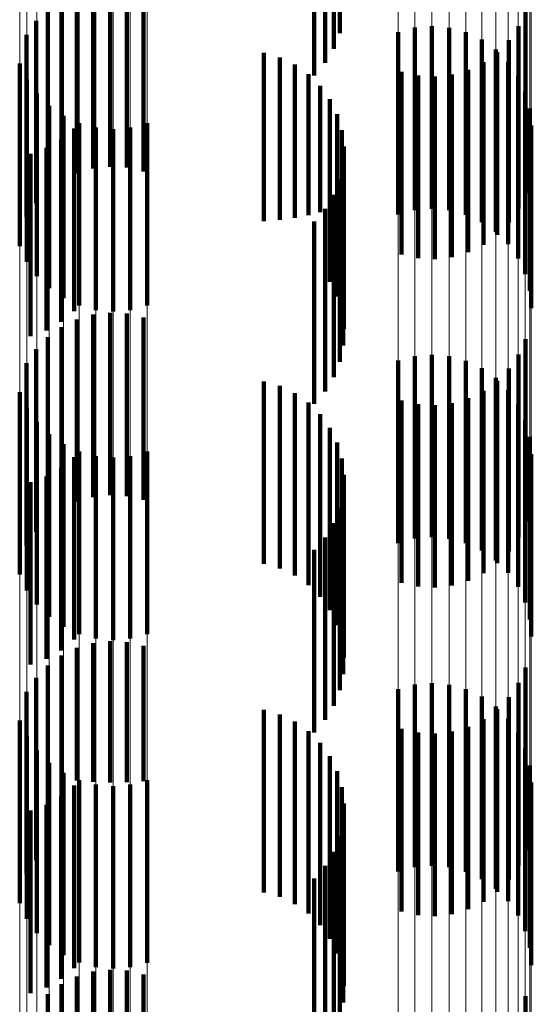
# Model space of a CAD drawing. Units: metres. Extents: x 0 to 2.58, y -0.27 to 0.27.
# Drawn here: x 0.08 to 0.08, y -0.06 to -0.05 of the extents above; entities that cross this region are included whole.
import ezdxf

# ---------------------------------------------------------------- set-up
doc = ezdxf.new("R2010")
doc.units = ezdxf.units.M
doc.linetypes.add('AUSGEZOGEN', pattern=[0])
doc.linetypes.add('VERDECKT2_S2', pattern=[0.0018, 0.001, -0.0008])
doc.layers.add('Fertigelement', color=7, linetype='AUSGEZOGEN', lineweight=50)
doc.layers.add('Standard', color=7, linetype='AUSGEZOGEN', lineweight=13)

msp = doc.modelspace()

# ---------------------------------------------------------------- linework, layer by layer
at = {"layer": 'Fertigelement', "color": 253, "linetype": 'VERDECKT2_S2', "lineweight": 140, "transparency": 33554687}
for p, q in [((0.083433, -0.0498282), (0.083433, -0.0508282)), ((0.0833995, -0.0499127), (0.0833995, -0.0509127)), ((0.0833524, -0.0499905), (0.0833524, -0.0509905)), ((0.083293, -0.0500594), (0.083293, -0.0510594)), ((0.0819916, -0.0505964), (0.0819916, -0.0515964)), ((0.0820809, -0.05057), (0.0820809, -0.05157)), ((0.0821734, -0.0505591), (0.0821734, -0.0515591)), ((0.0822664, -0.0505642), (0.0822664, -0.0515642)), ((0.0823571, -0.050585), (0.0823571, -0.051585)), ((0.0819081, -0.0506377), (0.0819081, -0.0516377)), ((0.0818328, -0.0506926), (0.0818328, -0.0516926)), ((0.0844515, -0.0507035), (0.0844515, -0.0517035)), ((0.081768, -0.0507595), (0.081768, -0.0517595)), ((0.0837522, -0.0508218), (0.0837522, -0.0518218)), ((0.0838439, -0.0507974), (0.0838439, -0.0517974)), ((0.0839385, -0.0507892), (0.0839385, -0.0517892)), ((0.0840331, -0.0507976), (0.0840331, -0.0517976)), ((0.0844128, -0.0507883), (0.0844128, -0.0517883)), ((0.0817155, -0.0508364), (0.0817155, -0.0518364)), ((0.0841249, -0.0508223), (0.0841249, -0.0518223)), ((0.0842109, -0.0508624), (0.0842109, -0.0518624)), ((0.0843604, -0.0508652), (0.0843604, -0.0518652)), ((0.0842886, -0.0509169), (0.0842886, -0.0519169)), ((0.0830168, -0.0509355), (0.0830168, -0.0518575)), ((0.0831042, -0.0509605), (0.0831042, -0.0518506)), ((0.0842955, -0.0509321), (0.0842955, -0.0519321)), ((0.0816781, -0.0509945), (0.0816781, -0.0519945)), ((0.0831863, -0.0509997), (0.0831863, -0.0518399)), ((0.0841368, -0.0510281), (0.0841368, -0.0520281)), ((0.0842203, -0.0509869), (0.0842203, -0.0519869)), ((0.0843557, -0.0509841), (0.0843557, -0.0519841)), ((0.0817182, -0.0510806), (0.0817182, -0.0520806)), ((0.0832607, -0.0510519), (0.0832607, -0.0518255)), ((0.0837712, -0.0510396), (0.0837712, -0.0520396)), ((0.083862, -0.0510604), (0.083862, -0.0520604)), ((0.083955, -0.0510655), (0.083955, -0.0520655)), ((0.0840474, -0.0510546), (0.0840474, -0.0520546)), ((0.0844102, -0.0510619), (0.0844102, -0.0520619)), ((0.0833253, -0.0511158), (0.0833253, -0.0518079)), ((0.0817726, -0.0511584), (0.0817726, -0.0521584)), ((0.0833785, -0.0511896), (0.0833785, -0.0517877)), ((0.0844502, -0.0511479), (0.0844502, -0.0521479)), ((0.0818398, -0.0512256), (0.0818398, -0.0522256)), ((0.0844749, -0.0512397), (0.0844749, -0.0522397)), ((0.0819175, -0.0512801), (0.0819175, -0.0522801)), ((0.0834187, -0.0512712), (0.0834187, -0.0517652)), ((0.0819771, -0.0513508), (0.0819771, -0.0523508)), ((0.0820035, -0.0513203), (0.0820035, -0.0523203)), ((0.0820952, -0.0513449), (0.0820952, -0.0523449)), ((0.0821898, -0.0513533), (0.0821898, -0.0523533)), ((0.0822844, -0.0513451), (0.0822844, -0.0523451)), ((0.0823762, -0.0513207), (0.0823762, -0.0523207)), ((0.0834447, -0.0513583), (0.0834447, -0.0517412)), ((0.0844831, -0.0513343), (0.0844831, -0.0523343)), ((0.0819055, -0.0514099), (0.0819055, -0.0524099)), ((0.081825, -0.0514561), (0.081825, -0.0524561)), ((0.0834559, -0.0514485), (0.0834559, -0.0517164)), ((0.0817378, -0.0514879), (0.0817378, -0.0524879)), ((0.083452, -0.0515394), (0.083452, -0.0516914)), ((0.083433, -0.0516282), (0.083433, -0.0516669)), ((0.083433, -0.0516669), (0.083433, -0.0526282)), ((0.0833995, -0.0517128), (0.0833995, -0.0527128)), ((0.083452, -0.0516914), (0.083452, -0.0525394)), ((0.0834559, -0.0517164), (0.0834559, -0.0524485)), ((0.0833524, -0.0517905), (0.0833524, -0.0527905)), ((0.0833785, -0.0517877), (0.0833785, -0.0521896)), ((0.0834187, -0.0517652), (0.0834187, -0.0522712)), ((0.0834447, -0.0517412), (0.0834447, -0.0523583)), ((0.0831863, -0.0518399), (0.0831863, -0.0518399)), ((0.0832607, -0.0518255), (0.0832607, -0.0518255)), ((0.0833253, -0.0518079), (0.0833253, -0.0518079)), ((0.0830168, -0.0518575), (0.0830168, -0.0518575)), ((0.0831042, -0.0518506), (0.0831042, -0.0518506)), ((0.083293, -0.0518594), (0.083293, -0.0528594)), ((0.0820809, -0.05237), (0.0820809, -0.05337)), ((0.0821734, -0.0523592), (0.0821734, -0.0533592)), ((0.0822664, -0.0523643), (0.0822664, -0.0533643)), ((0.0823571, -0.0523851), (0.0823571, -0.0533851)), ((0.0819081, -0.0524377), (0.0819081, -0.0534377)), ((0.0819916, -0.0523964), (0.0819916, -0.0533964)), ((0.0818328, -0.0524926), (0.0818328, -0.0534926)), ((0.0844515, -0.0525035), (0.0844515, -0.0535035)), ((0.081768, -0.0525594), (0.081768, -0.0535594)), ((0.0838439, -0.0525974), (0.0838439, -0.0535974)), ((0.0839385, -0.0525892), (0.0839385, -0.0535892)), ((0.0840331, -0.0525976), (0.0840331, -0.0535976)), ((0.0844128, -0.0525883), (0.0844128, -0.0535883)), ((0.0817155, -0.0526364), (0.0817155, -0.0536364)), ((0.0837522, -0.0526218), (0.0837522, -0.0536218)), ((0.0841249, -0.0526222), (0.0841249, -0.0536222)), ((0.0842109, -0.0526624), (0.0842109, -0.0536624)), ((0.0843604, -0.0526652), (0.0843604, -0.0536652)), ((0.0830168, -0.0527355), (0.0830168, -0.0537355)), ((0.0831042, -0.0527606), (0.0831042, -0.0537606)), ((0.0842886, -0.0527169), (0.0842886, -0.0537169)), ((0.0842955, -0.0527321), (0.0842955, -0.0537321)), ((0.0816781, -0.0527945), (0.0816781, -0.0537945)), ((0.0831863, -0.0527997), (0.0831863, -0.0537997)), ((0.0842203, -0.0527869), (0.0842203, -0.0537869)), ((0.0843557, -0.0527841), (0.0843557, -0.0537841)), ((0.0832607, -0.0528519), (0.0832607, -0.0538519)), ((0.0837712, -0.0528395), (0.0837712, -0.0538395)), ((0.083862, -0.0528604), (0.083862, -0.0538604)), ((0.083955, -0.0528654), (0.083955, -0.0538654)), ((0.0840474, -0.0528546), (0.0840474, -0.0538546)), ((0.0841368, -0.0528282), (0.0841368, -0.0538282)), ((0.0844102, -0.0528619), (0.0844102, -0.0538619)), ((0.0817182, -0.0528806), (0.0817182, -0.0538806)), ((0.0833253, -0.0529158), (0.0833253, -0.0539158)), ((0.0817726, -0.0529584), (0.0817726, -0.0539584)), ((0.0844502, -0.052948), (0.0844502, -0.053948)), ((0.0818398, -0.0530255), (0.0818398, -0.0540255)), ((0.0833785, -0.0529896), (0.0833785, -0.0539896)), ((0.0819175, -0.0530801), (0.0819175, -0.0540801)), ((0.0834187, -0.0530712), (0.0834187, -0.0540712)), ((0.0844749, -0.0530397), (0.0844749, -0.0540397)), ((0.0820035, -0.0531202), (0.0820035, -0.0541202)), ((0.0823762, -0.0531207), (0.0823762, -0.0541207)), ((0.0844831, -0.0531343), (0.0844831, -0.0541343)), ((0.0819771, -0.0531508), (0.0819771, -0.0541508)), ((0.0820952, -0.0531449), (0.0820952, -0.0541449)), ((0.0821898, -0.0531533), (0.0821898, -0.0541533)), ((0.0822844, -0.0531451), (0.0822844, -0.0541451)), ((0.0834447, -0.0531583), (0.0834447, -0.0541583)), ((0.0819055, -0.0532099), (0.0819055, -0.0542099)), ((0.0834559, -0.0532485), (0.0834559, -0.0542485)), ((0.0817378, -0.0532878), (0.0817378, -0.0542878)), ((0.081825, -0.053256), (0.081825, -0.054256)), ((0.083452, -0.0533394), (0.083452, -0.0543394)), ((0.083433, -0.0534282), (0.083433, -0.0544282)), ((0.0833995, -0.0535128), (0.0833995, -0.0545128)), ((0.0833524, -0.0535906), (0.0833524, -0.0545906)), ((0.083293, -0.0536594), (0.083293, -0.0546594)), ((0.0821734, -0.0541592), (0.0821734, -0.0549328)), ((0.0822664, -0.0541642), (0.0822664, -0.0549315)), ((0.0819916, -0.0541964), (0.0819916, -0.0549225)), ((0.0820809, -0.05417), (0.0820809, -0.0549298)), ((0.0823571, -0.0541851), (0.0823571, -0.0549257)), ((0.0819081, -0.0542377), (0.0819081, -0.0549112)), ((0.0818328, -0.0542925), (0.0818328, -0.0548961)), ((0.0844515, -0.0543035), (0.0844515, -0.0548931)), ((0.081768, -0.0543594), (0.081768, -0.0548777)), ((0.0817155, -0.0544363), (0.0817155, -0.0548565)), ((0.0837522, -0.0544219), (0.0837522, -0.0554219)), ((0.0838439, -0.0543974), (0.0838439, -0.0553974)), ((0.0839385, -0.0543892), (0.0839385, -0.0553892)), ((0.0840331, -0.0543976), (0.0840331, -0.0553976)), ((0.0841249, -0.0544222), (0.0841249, -0.0554222)), ((0.0844128, -0.0543882), (0.0844128, -0.0548698)), ((0.0842109, -0.0544625), (0.0842109, -0.0554625)), ((0.0843604, -0.0544652), (0.0843604, -0.0548486)), ((0.0830168, -0.0545356), (0.0830168, -0.0555356)), ((0.0842886, -0.0545169), (0.0842886, -0.0555169)), ((0.0842955, -0.054532), (0.0842955, -0.0548302)), ((0.0816781, -0.0545945), (0.0816781, -0.0555945)), ((0.0831042, -0.0545605), (0.0831042, -0.0555605)), ((0.0842203, -0.0545869), (0.0842203, -0.0548151)), ((0.0843557, -0.0545841), (0.0843557, -0.0555841)), ((0.0831863, -0.0545997), (0.0831863, -0.0555997)), ((0.0832607, -0.054652), (0.0832607, -0.055652)), ((0.0837712, -0.0546395), (0.0837712, -0.0548007)), ((0.0841368, -0.0546282), (0.0841368, -0.0548038)), ((0.0817182, -0.0546805), (0.0817182, -0.0556805)), ((0.083862, -0.0546603), (0.083862, -0.0547949)), ((0.083955, -0.0546654), (0.083955, -0.0547935)), ((0.0840474, -0.0546546), (0.0840474, -0.0547965)), ((0.0844102, -0.0546619), (0.0844102, -0.0556619)), ((0.0817726, -0.0547584), (0.0817726, -0.0557584)), ((0.0833253, -0.0547159), (0.0833253, -0.0557159)), ((0.0844502, -0.054748), (0.0844502, -0.055748)), ((0.0833785, -0.0547896), (0.0833785, -0.0557896)), ((0.0837712, -0.0548007), (0.0837712, -0.0556395)), ((0.083862, -0.0547949), (0.083862, -0.0556603)), ((0.083955, -0.0547935), (0.083955, -0.0556654)), ((0.0840474, -0.0547965), (0.0840474, -0.0556546)), ((0.0841368, -0.0548038), (0.0841368, -0.0556282)), ((0.0817155, -0.0548565), (0.0817155, -0.0554363)), ((0.0818398, -0.0548256), (0.0818398, -0.0558256)), ((0.0842203, -0.0548151), (0.0842203, -0.0555869)), ((0.0842955, -0.0548302), (0.0842955, -0.055532)), ((0.0843604, -0.0548486), (0.0843604, -0.0554652)), ((0.0844749, -0.0548397), (0.0844749, -0.0558397)), ((0.081768, -0.0548777), (0.081768, -0.0553594)), ((0.0818328, -0.0548961), (0.0818328, -0.0552925)), ((0.0819081, -0.0549112), (0.0819081, -0.0552377)), ((0.0819175, -0.0548801), (0.0819175, -0.0558801)), ((0.0820035, -0.0549202), (0.0820035, -0.0559202)), ((0.0823762, -0.0549207), (0.0823762, -0.0559207)), ((0.0834187, -0.0548712), (0.0834187, -0.0558712)), ((0.0844128, -0.0548698), (0.0844128, -0.0553882)), ((0.0844515, -0.0548931), (0.0844515, -0.0553035)), ((0.0819771, -0.0549508), (0.0819771, -0.0559508)), ((0.0819916, -0.0549225), (0.0819916, -0.0549225)), ((0.0820809, -0.0549298), (0.0820809, -0.0549298)), ((0.0820952, -0.0549449), (0.0820952, -0.0559449)), ((0.0821734, -0.0549328), (0.0821734, -0.0549328)), ((0.0821898, -0.0549533), (0.0821898, -0.0559533)), ((0.0822664, -0.0549315), (0.0822664, -0.0549315)), ((0.0822844, -0.0549451), (0.0822844, -0.0559451)), ((0.0823571, -0.0549257), (0.0823571, -0.0549257)), ((0.0834447, -0.0549583), (0.0834447, -0.0559583)), ((0.0844831, -0.0549343), (0.0844831, -0.0559343)), ((0.0819055, -0.0550099), (0.0819055, -0.0560099)), ((0.081825, -0.055056), (0.081825, -0.056056)), ((0.0834559, -0.0550485), (0.0834559, -0.0560485)), ((0.0817378, -0.0550878), (0.0817378, -0.0560878)), ((0.083452, -0.0551393), (0.083452, -0.0561393)), ((0.083433, -0.0552283), (0.083433, -0.0562283)), ((0.0833995, -0.0553128), (0.0833995, -0.0563128)), ((0.0833524, -0.0553906), (0.0833524, -0.0563906)), ((0.083293, -0.0554594), (0.083293, -0.0564594)), ((0.0819916, -0.0559965), (0.0819916, -0.0569965)), ((0.0820809, -0.05597), (0.0820809, -0.05697)), ((0.0821734, -0.0559592), (0.0821734, -0.0569592)), ((0.0822664, -0.0559642), (0.0822664, -0.0569642)), ((0.0823571, -0.055985), (0.0823571, -0.056985)), ((0.0819081, -0.0560377), (0.0819081, -0.0570377)), ((0.0818328, -0.0560925), (0.0818328, -0.0570925)), ((0.0844515, -0.0561035), (0.0844515, -0.0571035))]:
    msp.add_line(p, q, dxfattribs=at)
at = {"layer": 'Standard', "color": 253, "linetype": 'VERDECKT2_S2', "lineweight": 140, "transparency": 33554687}
for p, q in [((0.083433, -0.0498282), (0.083433, -0.0508282)), ((0.0833995, -0.0499127), (0.0833995, -0.0509127)), ((0.0833524, -0.0499905), (0.0833524, -0.0509905)), ((0.083293, -0.0500594), (0.083293, -0.0510594)), ((0.0819916, -0.0505964), (0.0819916, -0.0515964)), ((0.0820809, -0.05057), (0.0820809, -0.05157)), ((0.0821734, -0.0505591), (0.0821734, -0.0515591)), ((0.0822664, -0.0505642), (0.0822664, -0.0515642)), ((0.0823571, -0.050585), (0.0823571, -0.051585)), ((0.0819081, -0.0506377), (0.0819081, -0.0516377)), ((0.0818328, -0.0506926), (0.0818328, -0.0516926)), ((0.0844515, -0.0507035), (0.0844515, -0.0517035)), ((0.081768, -0.0507595), (0.081768, -0.0517595)), ((0.0844128, -0.0507883), (0.0844128, -0.0517883)), ((0.0817155, -0.0508364), (0.0817155, -0.0518364)), ((0.0843604, -0.0508652), (0.0843604, -0.0518652)), ((0.0830168, -0.0509355), (0.0830168, -0.0518575)), ((0.0831042, -0.0509605), (0.0831042, -0.0518506)), ((0.0842955, -0.0509321), (0.0842955, -0.0519321)), ((0.0831863, -0.0509997), (0.0831863, -0.0518399)), ((0.0841368, -0.0510281), (0.0841368, -0.0520281)), ((0.0842203, -0.0509869), (0.0842203, -0.0519869)), ((0.0832607, -0.0510519), (0.0832607, -0.0518255)), ((0.0837712, -0.0510396), (0.0837712, -0.0520396)), ((0.083862, -0.0510604), (0.083862, -0.0520604)), ((0.083955, -0.0510655), (0.083955, -0.0520655)), ((0.0840474, -0.0510546), (0.0840474, -0.0520546)), ((0.0833253, -0.0511158), (0.0833253, -0.0518079)), ((0.0833785, -0.0511896), (0.0833785, -0.0517877)), ((0.0834187, -0.0512712), (0.0834187, -0.0517652)), ((0.0819771, -0.0513508), (0.0819771, -0.0523508)), ((0.0834447, -0.0513583), (0.0834447, -0.0517412)), ((0.0819055, -0.0514099), (0.0819055, -0.0524099)), ((0.081825, -0.0514561), (0.081825, -0.0524561)), ((0.0834559, -0.0514485), (0.0834559, -0.0517164)), ((0.0817378, -0.0514879), (0.0817378, -0.0524879)), ((0.083452, -0.0515394), (0.083452, -0.0516914)), ((0.083433, -0.0516282), (0.083433, -0.0516669)), ((0.083433, -0.0516669), (0.083433, -0.0526282)), ((0.0833995, -0.0517128), (0.0833995, -0.0527128)), ((0.083452, -0.0516914), (0.083452, -0.0525394)), ((0.0834559, -0.0517164), (0.0834559, -0.0524485)), ((0.0833524, -0.0517905), (0.0833524, -0.0527905)), ((0.0833785, -0.0517877), (0.0833785, -0.0521896)), ((0.0834187, -0.0517652), (0.0834187, -0.0522712)), ((0.0834447, -0.0517412), (0.0834447, -0.0523583)), ((0.0831863, -0.0518399), (0.0831863, -0.0518399)), ((0.0832607, -0.0518255), (0.0832607, -0.0518255)), ((0.0833253, -0.0518079), (0.0833253, -0.0518079)), ((0.0830168, -0.0518575), (0.0830168, -0.0518575)), ((0.0831042, -0.0518506), (0.0831042, -0.0518506)), ((0.083293, -0.0518594), (0.083293, -0.0528594)), ((0.0820809, -0.05237), (0.0820809, -0.05337)), ((0.0821734, -0.0523592), (0.0821734, -0.0533592)), ((0.0822664, -0.0523643), (0.0822664, -0.0533643)), ((0.0823571, -0.0523851), (0.0823571, -0.0533851)), ((0.0819081, -0.0524377), (0.0819081, -0.0534377)), ((0.0819916, -0.0523964), (0.0819916, -0.0533964)), ((0.0818328, -0.0524926), (0.0818328, -0.0534926)), ((0.0844515, -0.0525035), (0.0844515, -0.0535035)), ((0.081768, -0.0525594), (0.081768, -0.0535594)), ((0.0844128, -0.0525883), (0.0844128, -0.0535883)), ((0.0817155, -0.0526364), (0.0817155, -0.0536364)), ((0.0843604, -0.0526652), (0.0843604, -0.0536652)), ((0.0830168, -0.0527355), (0.0830168, -0.0537355)), ((0.0831042, -0.0527606), (0.0831042, -0.0537606)), ((0.0842955, -0.0527321), (0.0842955, -0.0537321)), ((0.0831863, -0.0527997), (0.0831863, -0.0537997)), ((0.0842203, -0.0527869), (0.0842203, -0.0537869)), ((0.0832607, -0.0528519), (0.0832607, -0.0538519)), ((0.0837712, -0.0528395), (0.0837712, -0.0538395)), ((0.083862, -0.0528604), (0.083862, -0.0538604)), ((0.083955, -0.0528654), (0.083955, -0.0538654)), ((0.0840474, -0.0528546), (0.0840474, -0.0538546)), ((0.0841368, -0.0528282), (0.0841368, -0.0538282)), ((0.0833253, -0.0529158), (0.0833253, -0.0539158)), ((0.0833785, -0.0529896), (0.0833785, -0.0539896)), ((0.0834187, -0.0530712), (0.0834187, -0.0540712)), ((0.0819771, -0.0531508), (0.0819771, -0.0541508)), ((0.0834447, -0.0531583), (0.0834447, -0.0541583)), ((0.0819055, -0.0532099), (0.0819055, -0.0542099)), ((0.0834559, -0.0532485), (0.0834559, -0.0542485)), ((0.0817378, -0.0532878), (0.0817378, -0.0542878)), ((0.081825, -0.053256), (0.081825, -0.054256)), ((0.083452, -0.0533394), (0.083452, -0.0543394)), ((0.083433, -0.0534282), (0.083433, -0.0544282)), ((0.0833995, -0.0535128), (0.0833995, -0.0545128)), ((0.0833524, -0.0535906), (0.0833524, -0.0545906)), ((0.083293, -0.0536594), (0.083293, -0.0546594)), ((0.0821734, -0.0541592), (0.0821734, -0.0549328)), ((0.0822664, -0.0541642), (0.0822664, -0.0549315)), ((0.0819916, -0.0541964), (0.0819916, -0.0549225)), ((0.0820809, -0.05417), (0.0820809, -0.0549298)), ((0.0823571, -0.0541851), (0.0823571, -0.0549257)), ((0.0819081, -0.0542377), (0.0819081, -0.0549112)), ((0.0818328, -0.0542925), (0.0818328, -0.0548961)), ((0.0844515, -0.0543035), (0.0844515, -0.0548931)), ((0.081768, -0.0543594), (0.081768, -0.0548777)), ((0.0817155, -0.0544363), (0.0817155, -0.0548565)), ((0.0844128, -0.0543882), (0.0844128, -0.0548698)), ((0.0843604, -0.0544652), (0.0843604, -0.0548486)), ((0.0830168, -0.0545356), (0.0830168, -0.0555356)), ((0.0842955, -0.054532), (0.0842955, -0.0548302)), ((0.0831042, -0.0545605), (0.0831042, -0.0555605)), ((0.0842203, -0.0545869), (0.0842203, -0.0548151)), ((0.0831863, -0.0545997), (0.0831863, -0.0555997)), ((0.0832607, -0.054652), (0.0832607, -0.055652)), ((0.0837712, -0.0546395), (0.0837712, -0.0548007)), ((0.0841368, -0.0546282), (0.0841368, -0.0548038)), ((0.083862, -0.0546603), (0.083862, -0.0547949)), ((0.083955, -0.0546654), (0.083955, -0.0547935)), ((0.0840474, -0.0546546), (0.0840474, -0.0547965)), ((0.0833253, -0.0547159), (0.0833253, -0.0557159)), ((0.0833785, -0.0547896), (0.0833785, -0.0557896)), ((0.0837712, -0.0548007), (0.0837712, -0.0556395)), ((0.083862, -0.0547949), (0.083862, -0.0556603)), ((0.083955, -0.0547935), (0.083955, -0.0556654)), ((0.0840474, -0.0547965), (0.0840474, -0.0556546)), ((0.0841368, -0.0548038), (0.0841368, -0.0556282)), ((0.0817155, -0.0548565), (0.0817155, -0.0554363)), ((0.0842203, -0.0548151), (0.0842203, -0.0555869)), ((0.0842955, -0.0548302), (0.0842955, -0.055532)), ((0.0843604, -0.0548486), (0.0843604, -0.0554652)), ((0.081768, -0.0548777), (0.081768, -0.0553594)), ((0.0818328, -0.0548961), (0.0818328, -0.0552925)), ((0.0819081, -0.0549112), (0.0819081, -0.0552377)), ((0.0834187, -0.0548712), (0.0834187, -0.0558712)), ((0.0844128, -0.0548698), (0.0844128, -0.0553882)), ((0.0844515, -0.0548931), (0.0844515, -0.0553035)), ((0.0819771, -0.0549508), (0.0819771, -0.0559508)), ((0.0819916, -0.0549225), (0.0819916, -0.0549225)), ((0.0820809, -0.0549298), (0.0820809, -0.0549298)), ((0.0821734, -0.0549328), (0.0821734, -0.0549328)), ((0.0822664, -0.0549315), (0.0822664, -0.0549315)), ((0.0823571, -0.0549257), (0.0823571, -0.0549257)), ((0.0834447, -0.0549583), (0.0834447, -0.0559583)), ((0.0819055, -0.0550099), (0.0819055, -0.0560099)), ((0.081825, -0.055056), (0.081825, -0.056056)), ((0.0834559, -0.0550485), (0.0834559, -0.0560485)), ((0.0817378, -0.0550878), (0.0817378, -0.0560878)), ((0.083452, -0.0551393), (0.083452, -0.0561393)), ((0.083433, -0.0552283), (0.083433, -0.0562283)), ((0.0833995, -0.0553128), (0.0833995, -0.0563128)), ((0.0833524, -0.0553906), (0.0833524, -0.0563906)), ((0.083293, -0.0554594), (0.083293, -0.0564594)), ((0.0819916, -0.0559965), (0.0819916, -0.0569965)), ((0.0820809, -0.05597), (0.0820809, -0.05697)), ((0.0821734, -0.0559592), (0.0821734, -0.0569592)), ((0.0822664, -0.0559642), (0.0822664, -0.0569642)), ((0.0823571, -0.055985), (0.0823571, -0.056985)), ((0.0819081, -0.0560377), (0.0819081, -0.0570377)), ((0.0818328, -0.0560925), (0.0818328, -0.0570925)), ((0.0844515, -0.0561035), (0.0844515, -0.0571035))]:
    msp.add_line(p, q, dxfattribs=at)
at = {"layer": 'Standard', "color": 7, "linetype": 'AUSGEZOGEN', "lineweight": 13, "transparency": 33554687}
for points in [[(0.0816781, 0), (0.0816781, -0.0091214), (0.0816781, -0.0183847), (0.0816781, -0.027764), (0.0816781, -0.0372306), (0.0816781, -0.0467534), (0.0816781, -0.0562989), (0.0816781, -0.0658315), (0.0816781, -0.0753142), (0.0816781, -0.0847083), (0.0816781, -0.0939742), (0.0816781, -0.1030721), (0.0816781, -0.1119622), (0.0816781, -0.1206049), (0.0816781, -0.1289625), (0.0816781, -0.1369982), (0.0816781, -0.1446779), (0.0816781, -0.15197)], [(0.0817182, 0), (0.0817182, -0.0091175), (0.0817182, -0.018377), (0.0817182, -0.0277523), (0.0817182, -0.037215), (0.0817182, -0.0467337), (0.0817182, -0.0562752), (0.0817182, -0.0658038), (0.0817182, -0.0752825), (0.0817182, -0.0846726), (0.0817182, -0.0939347), (0.0817182, -0.1030287), (0.0817182, -0.111915), (0.0817182, -0.1205543), (0.0817182, -0.1289082), (0.0817182, -0.1369406), (0.0817182, -0.1446171), (0.0817182, -0.1519061)], [(0.0817726, 0), (0.0817726, -0.009114), (0.0817726, -0.01837), (0.0817726, -0.0277418), (0.0817726, -0.0372008), (0.0817726, -0.0467159), (0.0817726, -0.0562538), (0.0817726, -0.0657788), (0.0817726, -0.0752539), (0.0817726, -0.0846404), (0.0817726, -0.0938989), (0.0817726, -0.1029896), (0.0817726, -0.1118724), (0.0817726, -0.1205084), (0.0817726, -0.1288592), (0.0817726, -0.1368885), (0.0817726, -0.1445621), (0.0817726, -0.1518483)], [(0.0818398, 0), (0.0818398, -0.0091111), (0.0818398, -0.018364), (0.0818398, -0.0277327), (0.0818398, -0.0371886), (0.0818398, -0.0467006), (0.0818398, -0.0562354), (0.0818398, -0.0657572), (0.0818398, -0.0752291), (0.0818398, -0.0846126), (0.0818398, -0.093868), (0.0818398, -0.1029557), (0.0818398, -0.1118357), (0.0818398, -0.1204687), (0.0818398, -0.1288168), (0.0818398, -0.1368435), (0.0818398, -0.1445145), (0.0818398, -0.1517985)], [(0.0819175, 0), (0.0819175, -0.0091086), (0.0819175, -0.0183591), (0.0819175, -0.0277253), (0.0819175, -0.0371786), (0.0819175, -0.0466882), (0.0819175, -0.0562203), (0.0819175, -0.0657397), (0.0819175, -0.0752091), (0.0819175, -0.08459), (0.0819175, -0.093843), (0.0819175, -0.1029282), (0.0819175, -0.1118058), (0.0819175, -0.1204366), (0.0819175, -0.1287825), (0.0819175, -0.136807), (0.0819175, -0.144476), (0.0819175, -0.1517579)], [(0.0820035, 0), (0.0820035, -0.0091069), (0.0820035, -0.0183555), (0.0820035, -0.0277198), (0.0820035, -0.0371714), (0.0820035, -0.046679), (0.0820035, -0.0562093), (0.0820035, -0.0657267), (0.0820035, -0.0751943), (0.0820035, -0.0845734), (0.0820035, -0.0938246), (0.0820035, -0.102908), (0.0820035, -0.1117839), (0.0820035, -0.1204129), (0.0820035, -0.1287571), (0.0820035, -0.1367801), (0.0820035, -0.1444476), (0.0820035, -0.1517281)], [(0.0820952, 0), (0.0820952, -0.0091057), (0.0820952, -0.0183532), (0.0820952, -0.0277164), (0.0820952, -0.0371669), (0.0820952, -0.0466733), (0.0820952, -0.0562025), (0.0820952, -0.0657188), (0.0820952, -0.0751852), (0.0820952, -0.0845632), (0.0820952, -0.0938133), (0.0820952, -0.1028956), (0.0820952, -0.1117704), (0.0820952, -0.1203984), (0.0820952, -0.1287416), (0.0820952, -0.1367635), (0.0820952, -0.1444302), (0.0820952, -0.1517098)], [(0.0821898, 0), (0.0821898, -0.0091054), (0.0821898, -0.0183525), (0.0821898, -0.0277153), (0.0821898, -0.0371653), (0.0821898, -0.0466714), (0.0821898, -0.0562001), (0.0821898, -0.0657161), (0.0821898, -0.0751821), (0.0821898, -0.0845597), (0.0821898, -0.0938094), (0.0821898, -0.1028914), (0.0821898, -0.1117658), (0.0821898, -0.1203935), (0.0821898, -0.1287363), (0.0821898, -0.136758), (0.0821898, -0.1444243), (0.0821898, -0.1517036)], [(0.0822844, 0), (0.0822844, -0.0091057), (0.0822844, -0.0183532), (0.0822844, -0.0277164), (0.0822844, -0.0371669), (0.0822844, -0.0466733), (0.0822844, -0.0562024), (0.0822844, -0.0657188), (0.0822844, -0.0751851), (0.0822844, -0.084563), (0.0822844, -0.0938132), (0.0822844, -0.1028954), (0.0822844, -0.1117703), (0.0822844, -0.1203983), (0.0822844, -0.1287415), (0.0822844, -0.1367634), (0.0822844, -0.1444301), (0.0822844, -0.1517096)], [(0.0823762, 0), (0.0823762, -0.0091068), (0.0823762, -0.0183554), (0.0823762, -0.0277198), (0.0823762, -0.0371713), (0.0823762, -0.0466789), (0.0823762, -0.0562091), (0.0823762, -0.0657266), (0.0823762, -0.0751942), (0.0823762, -0.0845732), (0.0823762, -0.0938244), (0.0823762, -0.1029078), (0.0823762, -0.1117836), (0.0823762, -0.1204127), (0.0823762, -0.1287569), (0.0823762, -0.1367798), (0.0823762, -0.1444473), (0.0823762, -0.1517278)], [(0.0837522, 0), (0.0837522, -0.009129), (0.0837522, -0.0184002), (0.0837522, -0.0277875), (0.0837522, -0.0372621), (0.0837522, -0.0467929), (0.0837522, -0.0563464), (0.0837522, -0.0658871), (0.0837522, -0.0753777), (0.0837522, -0.0847797), (0.0837522, -0.0940535), (0.0837522, -0.1031591), (0.0837522, -0.1120566), (0.0837522, -0.1207067), (0.0837522, -0.1290713), (0.0837522, -0.1371138), (0.0837522, -0.1448), (0.0837522, -0.1520983)], [(0.0838439, 0), (0.0838439, -0.0091302), (0.0838439, -0.0184024), (0.0838439, -0.0277908), (0.0838439, -0.0372665), (0.0838439, -0.0467985), (0.0838439, -0.0563531), (0.0838439, -0.065895), (0.0838439, -0.0753868), (0.0838439, -0.0847899), (0.0838439, -0.0940648), (0.0838439, -0.1031714), (0.0838439, -0.11207), (0.0838439, -0.1207212), (0.0838439, -0.1290867), (0.0838439, -0.1371302), (0.0838439, -0.1448173), (0.0838439, -0.1521165)], [(0.0839385, 0), (0.0839385, -0.0091305), (0.0839385, -0.0184031), (0.0839385, -0.0277919), (0.0839385, -0.037268), (0.0839385, -0.0468004), (0.0839385, -0.0563553), (0.0839385, -0.0658976), (0.0839385, -0.0753898), (0.0839385, -0.0847932), (0.0839385, -0.0940685), (0.0839385, -0.1031755), (0.0839385, -0.1120745), (0.0839385, -0.120726), (0.0839385, -0.1290919), (0.0839385, -0.1371357), (0.0839385, -0.1448231), (0.0839385, -0.1521226)], [(0.0840331, 0), (0.0840331, -0.0091302), (0.0840331, -0.0184024), (0.0840331, -0.0277908), (0.0840331, -0.0372665), (0.0840331, -0.0467985), (0.0840331, -0.056353), (0.0840331, -0.065895), (0.0840331, -0.0753867), (0.0840331, -0.0847898), (0.0840331, -0.0940647), (0.0840331, -0.1031713), (0.0840331, -0.1120699), (0.0840331, -0.120721), (0.0840331, -0.1290866), (0.0840331, -0.1371301), (0.0840331, -0.1448172), (0.0840331, -0.1521163)], [(0.0841249, 0), (0.0841249, -0.009129), (0.0841249, -0.0184001), (0.0841249, -0.0277874), (0.0841249, -0.037262), (0.0841249, -0.0467928), (0.0841249, -0.0563463), (0.0841249, -0.065887), (0.0841249, -0.0753776), (0.0841249, -0.0847795), (0.0841249, -0.0940533), (0.0841249, -0.1031589), (0.0841249, -0.1120564), (0.0841249, -0.1207065), (0.0841249, -0.129071), (0.0841249, -0.1371136), (0.0841249, -0.1447997), (0.0841249, -0.152098)], [(0.0842109, 0), (0.0842109, -0.0091273), (0.0842109, -0.0183965), (0.0842109, -0.027782), (0.0842109, -0.0372547), (0.0842109, -0.0467836), (0.0842109, -0.0563353), (0.0842109, -0.0658741), (0.0842109, -0.0753629), (0.0842109, -0.0847629), (0.0842109, -0.0940349), (0.0842109, -0.1031387), (0.0842109, -0.1120344), (0.0842109, -0.1206828), (0.0842109, -0.1290457), (0.0842109, -0.1370867), (0.0842109, -0.1447713), (0.0842109, -0.1520682)], [(0.0842886, 0), (0.0842886, -0.0091248), (0.0842886, -0.0183917), (0.0842886, -0.0277745), (0.0842886, -0.0372448), (0.0842886, -0.0467711), (0.0842886, -0.0563203), (0.0842886, -0.0658565), (0.0842886, -0.0753428), (0.0842886, -0.0847404), (0.0842886, -0.0940098), (0.0842886, -0.1031112), (0.0842886, -0.1120046), (0.0842886, -0.1206507), (0.0842886, -0.1290114), (0.0842886, -0.1370502), (0.0842886, -0.1447328), (0.0842886, -0.1520276)], [(0.0843557, 0), (0.0843557, -0.0091218), (0.0843557, -0.0183856), (0.0843557, -0.0277654), (0.0843557, -0.0372325), (0.0843557, -0.0467558), (0.0843557, -0.0563018), (0.0843557, -0.0658349), (0.0843557, -0.075318), (0.0843557, -0.0847125), (0.0843557, -0.0939789), (0.0843557, -0.1030774), (0.0843557, -0.1119678), (0.0843557, -0.1206111), (0.0843557, -0.128969), (0.0843557, -0.1370052), (0.0843557, -0.1446853), (0.0843557, -0.1519778)], [(0.0844102, 0), (0.0844102, -0.0091183), (0.0844102, -0.0183787), (0.0844102, -0.0277549), (0.0844102, -0.0372184), (0.0844102, -0.046738), (0.0844102, -0.0562803), (0.0844102, -0.0658099), (0.0844102, -0.0752894), (0.0844102, -0.0846804), (0.0844102, -0.0939432), (0.0844102, -0.1030381), (0.0844102, -0.1119252), (0.0844102, -0.1205652), (0.0844102, -0.12892), (0.0844102, -0.1369531), (0.0844102, -0.1446302), (0.0844102, -0.15192)], [(0.0844502, 0), (0.0844502, -0.0091145), (0.0844502, -0.0183709), (0.0844502, -0.0277432), (0.0844502, -0.0372028), (0.0844502, -0.0467184), (0.0844502, -0.0562567), (0.0844502, -0.0657822), (0.0844502, -0.0752577), (0.0844502, -0.0846447), (0.0844502, -0.0939037), (0.0844502, -0.1029948), (0.0844502, -0.1118782), (0.0844502, -0.1205145), (0.0844502, -0.1288657), (0.0844502, -0.1368954), (0.0844502, -0.1445694), (0.0844502, -0.1518561)], [(0.0844749, 0), (0.0844749, -0.0091105), (0.0844749, -0.0183627), (0.0844749, -0.0277308), (0.0844749, -0.037186), (0.0844749, -0.0466974), (0.0844749, -0.0562314), (0.0844749, -0.0657526), (0.0844749, -0.0752239), (0.0844749, -0.0846068), (0.0844749, -0.0938616), (0.0844749, -0.1029486), (0.0844749, -0.1118279), (0.0844749, -0.1204604), (0.0844749, -0.1288079), (0.0844749, -0.136834), (0.0844749, -0.1445045), (0.0844749, -0.151788)], [(0.0844831, 0), (0.0844831, -0.0091062), (0.0844831, -0.0183542), (0.0844831, -0.0277179), (0.0844831, -0.0371688), (0.0844831, -0.0466758), (0.0844831, -0.0562054), (0.0844831, -0.0657222), (0.0844831, -0.0751891), (0.0844831, -0.0845676), (0.0844831, -0.0938182), (0.0844831, -0.1029009), (0.0844831, -0.1117762), (0.0844831, -0.1204047), (0.0844831, -0.1287483), (0.0844831, -0.1367707), (0.0844831, -0.1444377), (0.0844831, -0.1517177)]]:
    msp.add_lwpolyline(points, dxfattribs=at)

doc.saveas('drawing.dxf')
